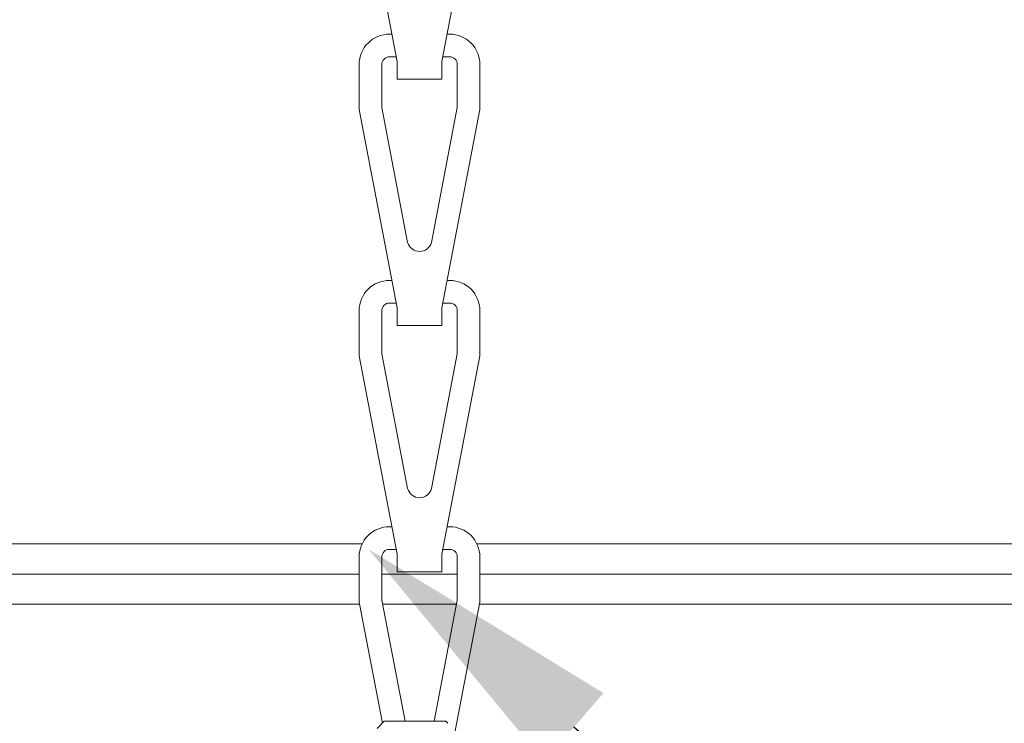
# Model space of a CAD drawing. Extents: x -25 to 62.9, y -9.9 to 30.2.
# Drawn here: x 44.4 to 46.5, y -1.8 to -0.3 of the extents above; entities that cross this region are included whole.
import ezdxf

# ---------------------------------------------------------------- set-up
doc = ezdxf.new("R2010")
doc.units = 0
doc.header["$LTSCALE"] = 0.25
doc.header["$MEASUREMENT"] = 0
doc.layers.get('0').update_dxf_attribs({"linetype": 'CONTINUOUS', "lineweight": 13})
doc.layers.get('DEFPOINTS').update_dxf_attribs({"linetype": 'CONTINUOUS'})
doc.layers.add('Text', color=7, linetype='CONTINUOUS', lineweight=15)
doc.styles.add('ROMAND', font='romand.shx', dxfattribs={"oblique": 15})
doc.dimstyles.new('ROMAND', dxfattribs={"dimscale": 3, "dimtxt": 0.1875, "dimasz": 0.1875, "dimexe": 0.0625, "dimexo": 0.0625, "dimgap": 0.0625, "dimtad": 0, "dimtih": 1, "dimtoh": 1, "dimdec": 3, "dimzin": 0, "dimdsep": 46, "dimlunit": 4, "dimtxsty": 'ROMAND', "dimcen": 0, "dimadec": 0, "dimazin": 0, "dimtfac": 1, "dimtdec": 3, "dimtofl": 0, "dimtmove": 0, "dimatfit": 3, "dimfxl": 0, "dimtolj": 1, "dimtzin": 0, "dimarcsym": 0})

# ---------------------------------------------------------------- blocks, each defined once
blk = doc.blocks.new('*D44')
at = {"layer": 'DEFPOINTS', "color": 0}
for p in [(42.4972, 0.8644), (45.1416, -1.4285)]:
    blk.add_point(p, dxfattribs=at)
at = {"layer": 'Text', "color": 0, "lineweight": -2}
for p, q in [((49.6591, -5.3455), (45.5666, -1.797)), ((50.2216, -5.3455), (49.6591, -5.3455))]:
    blk.add_line(p, q, dxfattribs=at)
at = {"layer": 'Text', "color": 0}
blk.add_solid([(45.628, -1.7261), (45.5052, -1.8678), (45.1416, -1.4285)], dxfattribs=at)
at = {"layer": 'Text', "color": 0, "insert": (54.6764, -5.3455), "char_height": 0.5625, "attachment_point": 5, "style": 'ROMAND'}
blk.add_mtext('\\A1;HIGH PERFORMANCE\\PSILICONE OPTICS\\PTYPE III OR V', dxfattribs=at)

msp = doc.modelspace()

# ---------------------------------------------------------------- linework, layer by layer
for p, q in [((45.1737, -1.7845), (45.159, -1.7993)), ((45.1737, -1.7845), (45.3012, -1.7845)), ((45.3054, -1.7887), (45.3012, -1.7845))]:
    msp.add_line(p, q)
for points in [[(45.372, -1.4798), (51.05, -1.4798, 0.414214), (51.1125, -1.4173), (51.1125, 2.5827), (51.175, 2.5827), (51.175, -1.4173, -0.414214), (51.05, -1.5423), (45.3712, -1.5423)], [(45.1897, 0.1478), (45.1845, 0.1478, 0.414214), (45.122, 0.0853), (45.122, -0.0084), (45.2006, -0.4188), (45.2006, -0.4552), (45.2935, -0.4552), (45.2935, -0.4188), (45.372, -0.0084), (45.372, 0.0853, 0.414214), (45.3095, 0.1478), (45.3043, 0.1478)], [(45.1897, -0.362), (45.1845, -0.362, 0.414214), (45.122, -0.4245), (45.122, -0.5182), (45.2006, -0.9287), (45.2006, -0.9651), (45.2935, -0.9651), (45.2935, -0.9287), (45.372, -0.5182), (45.372, -0.4245, 0.414214), (45.3095, -0.362), (45.3043, -0.362)], [(45.1987, -0.4089), (45.1845, -0.4089, 0.414214), (45.1689, -0.4245), (45.1689, -0.5138), (45.2224, -0.7931, 0.762527), (45.2717, -0.7931), (45.3252, -0.5138), (45.3252, -0.4245, 0.414214), (45.3095, -0.4089), (45.2954, -0.4089)], [(45.1897, -0.8718), (45.1845, -0.8718, 0.414214), (45.122, -0.9343), (45.122, -1.0281), (45.2006, -1.4385), (45.2006, -1.4749), (45.2935, -1.4749), (45.2935, -1.4385), (45.372, -1.0281), (45.372, -0.9343, 0.414214), (45.3095, -0.8718), (45.3043, -0.8718)], [(45.1987, -0.9187), (45.1845, -0.9187, 0.414214), (45.1689, -0.9343), (45.1689, -1.0236), (45.2224, -1.3029, 0.762527), (45.2717, -1.3029), (45.3252, -1.0236), (45.3252, -0.9343, 0.414214), (45.3095, -0.9187), (45.2954, -0.9187)], [(45.1897, -1.3817), (45.1845, -1.3817, 0.414214), (45.122, -1.4442), (45.122, -1.5379), (45.17, -1.7883)], [(45.321, -1.8043), (45.372, -1.5379), (45.372, -1.4442, 0.414214), (45.3095, -1.3817), (45.3043, -1.3817)], [(45.1987, -1.4286), (45.1845, -1.4286, 0.414214), (45.1689, -1.4442), (45.1689, -1.5335), (45.217, -1.7845)], [(45.2771, -1.7845), (45.3252, -1.5335), (45.3252, -1.4442, 0.414214), (45.3095, -1.4286), (45.2954, -1.4286)]]:
    msp.add_lwpolyline(points, format="xyb")
for points in [[(45.122, -1.4798), (40.925, -1.4798), (40.925, -1.4173), (45.1281, -1.4173)], [(45.3659, -1.4173), (49.55, -1.4173), (49.55, -1.4798), (45.372, -1.4798)], [(45.1229, -1.5423), (39.425, -1.5423), (39.425, -1.4798), (45.122, -1.4798)], [(45.3252, -1.4798), (45.1689, -1.4798)], [(45.1689, -1.4798), (45.3252, -1.4798)], [(45.3235, -1.5423), (45.1706, -1.5423)]]:
    msp.add_lwpolyline(points)

# ---------------------------------------------------------------- dimensions: what is measured, and where the dimension line sits
at = {"layer": 'Text'}
dim = msp.add_diameter_dim_2p(p1=(42.4972, 0.8644), p2=(45.1416, -1.4285), text='HIGH PERFORMANCE\\PSILICONE OPTICS\\PTYPE III OR V', dimstyle='ROMAND', dxfattribs=at)
dim.commit()
dim.dimension.update_dxf_attribs({"geometry": '*D44', "text_midpoint": (54.6764, -5.3455), "dimtype": 163})

doc.saveas('drawing.dxf')
